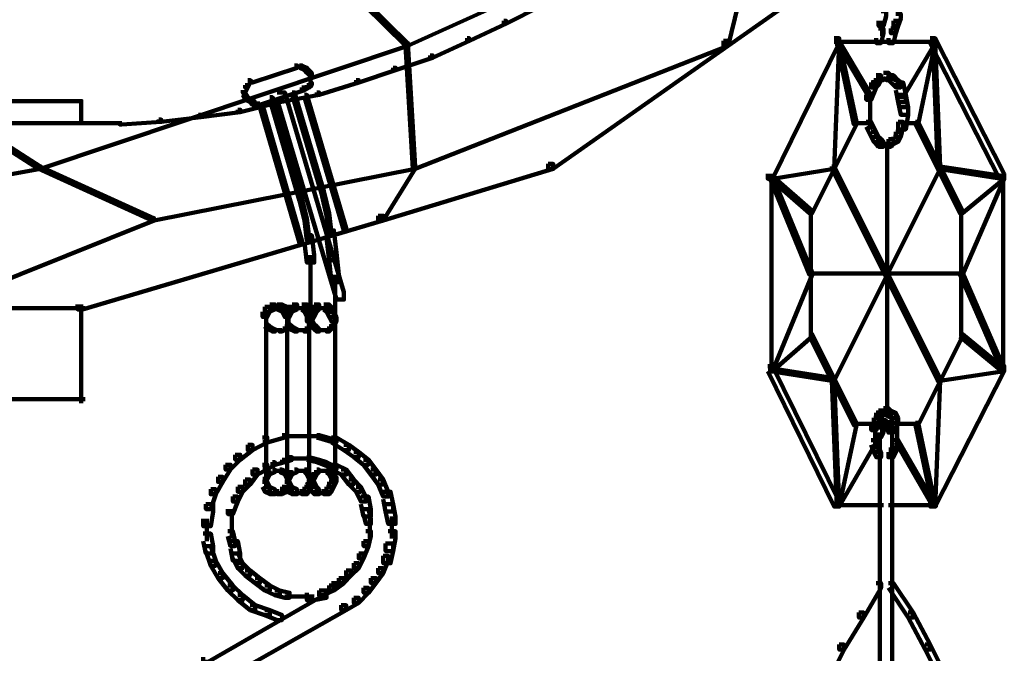
# Model space of a CAD drawing. Units: inches. Extents: x 1.2 to 32.5, y -10.1 to 54.2.
# Drawn here: x 30.1 to 32.1, y 3.4 to 4.7 of the extents above; entities that cross this region are included whole.
import ezdxf

# ---------------------------------------------------------------- set-up
doc = ezdxf.new("R2010")
doc.units = ezdxf.units.IN
doc.header["$MEASUREMENT"] = 0
doc.layers.add('Layer 1', color=7, linetype='Continuous')

# ---------------------------------------------------------------- blocks, each defined once
blk = doc.blocks.new('block 3')
at = {"layer": 'Layer 1', "color": 7, "lineweight": 158, "true_color": 0xffffff}
for points in [[(32.0364, 4.975), (32.0465, 4.975), (32.0465, 4.9652), (31.5787, 4.6365), (31.5687, 4.6365), (31.5687, 4.6465)], [(30.5931, 4.97), (30.5982, 4.97), (30.9317, 4.6416), (30.9317, 4.6365), (30.9266, 4.6365), (30.5931, 4.9652)], [(31.6533, 4.97), (31.6584, 4.97), (31.6584, 4.9652), (30.9317, 4.6365), (30.9266, 4.6365), (30.9266, 4.6416)], [(31.6533, 4.97), (31.6584, 4.97), (31.6584, 4.9652), (31.5787, 4.6365), (31.5738, 4.6365), (31.5738, 4.6416)], [(31.1952, 4.7212), (31.2004, 4.7212), (31.2004, 4.7163), (31.1305, 4.6816), (31.1256, 4.6816), (31.1256, 4.6864)], [(31.8872, 4.7065), (31.8974, 4.7065), (31.8974, 4.6964), (31.892, 4.6765), (31.8821, 4.6765), (31.8821, 4.6864)], [(31.917, 4.7011), (31.927, 4.7011), (31.927, 4.6915), (31.922, 4.6765), (31.912, 4.6765), (31.912, 4.6864)], [(31.1256, 4.6864), (31.1305, 4.6864), (31.1305, 4.6816), (31.056, 4.6465), (31.051, 4.6465), (31.051, 4.6515)], [(31.8895, 4.6864), (31.8895, 4.6566)], [(31.912, 4.6864), (31.922, 4.6864), (31.922, 4.6765), (31.917, 4.6615), (31.9072, 4.6615), (31.9072, 4.6714)], [(31.8821, 4.6714), (31.892, 4.6714), (31.892, 4.6615), (31.8872, 4.6416), (31.8773, 4.6416), (31.8773, 4.6515)], [(31.9072, 4.6714), (31.917, 4.6714), (31.917, 4.6615), (31.912, 4.6416), (31.902, 4.6416), (31.902, 4.6515)], [(29.7967, 4.6416), (29.802, 4.6416), (30.19, 4.3928), (30.19, 4.3878), (30.1851, 4.3878), (29.7967, 4.6365)], [(30.9266, 4.6416), (30.9317, 4.6416), (30.9317, 4.6365), (30.19, 4.3878), (30.1851, 4.3878), (30.1851, 4.3928)], [(30.9266, 4.6416), (30.9317, 4.6416), (30.9465, 4.3928), (30.9465, 4.3878), (30.9416, 4.3878), (30.9266, 4.6365)], [(31.5738, 4.6416), (31.5787, 4.6416), (31.5787, 4.6365), (30.9465, 4.3878), (30.9416, 4.3878), (30.9416, 4.3928)], [(31.051, 4.6515), (31.056, 4.6515), (31.056, 4.6465), (30.9815, 4.6118), (30.9764, 4.6118), (30.9764, 4.617)], [(31.5687, 4.6465), (31.5787, 4.6465), (31.5787, 4.6365), (31.2251, 4.3878), (31.215, 4.3878), (31.215, 4.3979)], [(31.7925, 4.6515), (31.8026, 4.6515), (31.8026, 4.6416), (31.6682, 4.3679), (31.6584, 4.3679), (31.6584, 4.3777)], [(31.7977, 4.6465), (31.8026, 4.6465), (31.8026, 4.6416), (31.7925, 4.3878), (31.7877, 4.3878), (31.7877, 4.3928)], [(31.7925, 4.644), (31.9072, 4.644)], [(31.7977, 4.6465), (31.8026, 4.6465), (31.8375, 4.4825), (31.8375, 4.4774), (31.8323, 4.4774), (31.7977, 4.6416)], [(31.7977, 4.6465), (31.8026, 4.6465), (31.8672, 4.5371), (31.8672, 4.5323), (31.8625, 4.5323), (31.7977, 4.6416)], [(31.8773, 4.644), (31.917, 4.644)], [(31.892, 4.644), (32.0017, 4.644)], [(31.9918, 4.6465), (31.9965, 4.6465), (31.9965, 4.6416), (31.9318, 4.5323), (31.927, 4.5323), (31.927, 4.5371)], [(31.9918, 4.6465), (31.9965, 4.6465), (31.9965, 4.6416), (31.9619, 4.4774), (31.9566, 4.4774), (31.9566, 4.4825)], [(31.9865, 4.6515), (31.9965, 4.6515), (32.136, 4.3777), (32.136, 4.3679), (32.1261, 4.3679), (31.9865, 4.6416)], [(31.9918, 4.6465), (31.9965, 4.6465), (32.0066, 4.3928), (32.0066, 4.3878), (32.0017, 4.3878), (31.9918, 4.6416)], [(30.9764, 4.617), (30.9815, 4.617), (30.9815, 4.6118), (30.9068, 4.587), (30.9016, 4.587), (30.9016, 4.5918)], [(30.7027, 4.5968), (30.7077, 4.5968), (30.7077, 4.5918), (30.6181, 4.5619), (30.6129, 4.5619), (30.6129, 4.5669)], [(30.7027, 4.5942), (30.7177, 4.5942)], [(30.7125, 4.5968), (30.7177, 4.5968), (30.7278, 4.5918), (30.7278, 4.587), (30.7225, 4.587), (30.7125, 4.5918)], [(30.7225, 4.5918), (30.7278, 4.5918), (30.7324, 4.587), (30.7324, 4.5817), (30.7278, 4.5817), (30.7225, 4.587)], [(30.7278, 4.587), (30.7324, 4.587), (30.7375, 4.5817), (30.7375, 4.5769), (30.7324, 4.5769), (30.7278, 4.5817)], [(30.7349, 4.5817), (30.7349, 4.5669)], [(30.9016, 4.5918), (30.9068, 4.5918), (30.9068, 4.587), (30.8323, 4.5619), (30.827, 4.5619), (30.827, 4.5669)], [(31.8773, 4.5769), (31.8872, 4.5769), (31.8872, 4.5669), (31.8821, 4.557), (31.8724, 4.557), (31.8724, 4.5669)], [(31.892, 4.5817), (31.902, 4.5817), (31.902, 4.572), (31.892, 4.5669), (31.8821, 4.5669), (31.8821, 4.5769)], [(31.892, 4.5817), (31.902, 4.5817), (31.9072, 4.5769), (31.9072, 4.5669), (31.8974, 4.5669), (31.892, 4.572)], [(31.902, 4.5769), (31.912, 4.5769), (31.922, 4.5669), (31.922, 4.557), (31.912, 4.557), (31.902, 4.5669)], [(30.603, 4.557), (30.6081, 4.557), (30.6081, 4.5522), (30.603, 4.5422), (30.5982, 4.5422), (30.5982, 4.5469)], [(30.6081, 4.5669), (30.6129, 4.5669), (30.6129, 4.5619), (30.6081, 4.5522), (30.603, 4.5522), (30.603, 4.557)], [(30.6081, 4.5646), (30.6181, 4.5646)], [(30.7278, 4.557), (30.7324, 4.557), (30.7324, 4.5522), (30.7225, 4.5469), (30.7177, 4.5469), (30.7177, 4.5522)], [(30.7324, 4.5619), (30.7375, 4.5619), (30.7375, 4.557), (30.7324, 4.5522), (30.7278, 4.5522), (30.7278, 4.557)], [(30.7349, 4.572), (30.7349, 4.557)], [(30.827, 4.5669), (30.8323, 4.5669), (30.8323, 4.5619), (30.7524, 4.5371), (30.7477, 4.5371), (30.7477, 4.5422)], [(31.8672, 4.5619), (31.8773, 4.5619), (31.8773, 4.5522), (31.8672, 4.5272), (31.8572, 4.5272), (31.8572, 4.5371)], [(31.8724, 4.5669), (31.8821, 4.5669), (31.8821, 4.557), (31.8773, 4.5522), (31.8672, 4.5522), (31.8672, 4.5619)], [(31.8773, 4.5694), (31.8974, 4.5694)], [(31.8974, 4.5694), (31.917, 4.5694)], [(31.912, 4.5669), (31.922, 4.5669), (31.927, 4.5619), (31.927, 4.5522), (31.917, 4.5522), (31.912, 4.557)], [(31.917, 4.5619), (31.9318, 4.5619), (31.9371, 4.5371), (31.9371, 4.5222), (31.922, 4.5222), (31.917, 4.5469)], [(30.5982, 4.5422), (30.603, 4.5422), (30.6081, 4.5323), (30.6081, 4.5272), (30.603, 4.5272), (30.5982, 4.5371)], [(30.6006, 4.5469), (30.6006, 4.5371)], [(30.7177, 4.5522), (30.7225, 4.5522), (30.7225, 4.5469), (30.6329, 4.517), (30.6282, 4.517), (30.6282, 4.5222)], [(30.7477, 4.5422), (30.7524, 4.5422), (30.7524, 4.5371), (30.6728, 4.5222), (30.6679, 4.5222), (30.6679, 4.5272)], [(30.6679, 4.5422), (30.683, 4.5422), (30.8023, 4.1388), (30.8023, 4.124), (30.7873, 4.124), (30.6679, 4.5272)], [(30.6976, 4.5422), (30.7027, 4.5422), (30.7622, 4.343), (30.7622, 4.3381), (30.7575, 4.3381), (30.6976, 4.5371)], [(30.7225, 4.5371), (30.7278, 4.5371), (30.8071, 4.2682), (30.8071, 4.2635), (30.8023, 4.2635), (30.7225, 4.5323)], [(31.8648, 4.5371), (31.8648, 4.4972)], [(31.922, 4.5371), (31.9371, 4.5371), (31.942, 4.5123), (31.942, 4.4972), (31.927, 4.4972), (31.922, 4.5222)], [(29.1501, 4.5245), (30.2747, 4.5245)], [(30.2721, 4.5272), (30.2721, 4.4774)], [(30.6679, 4.5272), (30.6728, 4.5272), (30.6728, 4.5222), (30.5931, 4.5024), (30.5881, 4.5024), (30.5881, 4.5071)], [(30.603, 4.5323), (30.6081, 4.5323), (30.6181, 4.5272), (30.6181, 4.5222), (30.6129, 4.5222), (30.603, 4.5272)], [(30.6129, 4.5272), (30.6181, 4.5272), (30.623, 4.5222), (30.623, 4.517), (30.6181, 4.517), (30.6129, 4.5222)], [(30.6181, 4.5198), (30.6329, 4.5198)], [(30.6329, 4.517), (30.6383, 4.517), (30.7177, 4.2435), (30.7177, 4.2383), (30.7125, 4.2383), (30.6329, 4.5123)], [(30.653, 4.5323), (30.6579, 4.5323), (30.7177, 4.3283), (30.7177, 4.323), (30.7125, 4.323), (30.653, 4.5272)], [(30.5085, 4.4972), (30.5135, 4.4972), (30.5135, 4.4924), (30.4337, 4.4825), (30.4289, 4.4825), (30.4289, 4.4874)], [(30.5881, 4.5071), (30.5931, 4.5071), (30.5931, 4.5024), (30.5135, 4.4924), (30.5085, 4.4924), (30.5085, 4.4972)], [(31.8648, 4.5123), (31.8648, 4.4675)], [(31.927, 4.5123), (31.942, 4.5123), (31.942, 4.4972), (31.9371, 4.4675), (31.922, 4.4675), (31.922, 4.4825)], [(29.1501, 4.4799), (30.2747, 4.4799)], [(29.4735, 4.4799), (30.2747, 4.4799)], [(30.2695, 4.4799), (30.3542, 4.4799)], [(30.4289, 4.4874), (30.4337, 4.4874), (30.4337, 4.4825), (30.3542, 4.4774), (30.3493, 4.4774), (30.3493, 4.4825)], [(31.8323, 4.4825), (31.8375, 4.4825), (31.8375, 4.4774), (31.7479, 4.2982), (31.7429, 4.2982), (31.7429, 4.3032)], [(31.8323, 4.4799), (31.8672, 4.4799)], [(31.8572, 4.4825), (31.8672, 4.4825), (31.8773, 4.4624), (31.8773, 4.4525), (31.8672, 4.4525), (31.8572, 4.4725)], [(31.922, 4.4825), (31.9318, 4.4825), (31.9318, 4.4725), (31.927, 4.4525), (31.917, 4.4525), (31.917, 4.4624)], [(31.927, 4.4799), (31.9619, 4.4799)], [(31.9566, 4.4825), (31.9619, 4.4825), (32.0514, 4.3032), (32.0514, 4.2982), (32.0465, 4.2982), (31.9566, 4.4774)], [(31.8672, 4.4624), (31.8773, 4.4624), (31.8821, 4.4525), (31.8821, 4.4424), (31.8724, 4.4424), (31.8672, 4.4525)], [(31.917, 4.4624), (31.927, 4.4624), (31.927, 4.4525), (31.922, 4.4424), (31.912, 4.4424), (31.912, 4.4525)], [(31.8724, 4.4525), (31.8821, 4.4525), (31.8872, 4.4476), (31.8872, 4.4375), (31.8773, 4.4375), (31.8724, 4.4424)], [(31.8773, 4.4476), (31.8872, 4.4476), (31.892, 4.4424), (31.892, 4.4325), (31.8821, 4.4325), (31.8773, 4.4375)], [(31.8821, 4.4353), (31.9072, 4.4353)], [(31.892, 4.4353), (31.912, 4.4353)], [(31.902, 4.4476), (31.912, 4.4476), (31.912, 4.4375), (31.9072, 4.4325), (31.8974, 4.4325), (31.8974, 4.4424)], [(31.8996, 4.4375), (31.8996, 3.895)], [(31.912, 4.4525), (31.922, 4.4525), (31.922, 4.4424), (31.912, 4.4375), (31.902, 4.4375), (31.902, 4.4476)], [(31.215, 4.3979), (31.2251, 4.3979), (31.2251, 4.3878), (30.8817, 4.2833), (30.8719, 4.2833), (30.8719, 4.2931)], [(30.1851, 4.3928), (30.19, 4.3928), (30.19, 4.3878), (29.6176, 4.2833), (29.6126, 4.2833), (29.6126, 4.2883)], [(30.1851, 4.3928), (30.19, 4.3928), (30.419, 4.2883), (30.419, 4.2833), (30.414, 4.2833), (30.1851, 4.3878)], [(30.9416, 4.3928), (30.9465, 4.3928), (30.9465, 4.3878), (30.419, 4.2833), (30.414, 4.2833), (30.414, 4.2883)], [(30.9416, 4.3928), (30.9465, 4.3928), (30.9465, 4.3878), (30.8817, 4.2833), (30.877, 4.2833), (30.877, 4.2883)], [(31.7877, 4.3928), (31.7925, 4.3928), (31.7925, 4.3878), (31.6682, 4.3679), (31.6632, 4.3679), (31.6632, 4.3729)], [(31.6656, 4.3777), (31.6656, 3.9747)], [(31.7877, 4.3928), (31.7925, 4.3928), (32.0066, 3.9649), (32.0066, 3.9597), (32.0017, 3.9597), (31.7877, 4.3878)], [(32.0017, 4.3928), (32.0066, 4.3928), (32.0066, 4.3878), (31.7925, 3.9597), (31.7877, 3.9597), (31.7877, 3.9649)], [(32.0017, 4.3928), (32.0066, 4.3928), (32.136, 4.3729), (32.136, 4.3679), (32.1311, 4.3679), (32.0017, 4.3878)], [(32.1334, 4.3777), (32.1334, 3.9747)], [(31.6632, 4.3729), (31.6682, 4.3729), (31.7479, 4.3032), (31.7479, 4.2982), (31.7429, 4.2982), (31.6632, 4.3679)], [(31.6632, 4.3729), (31.6682, 4.3729), (31.7479, 4.1787), (31.7479, 4.1739), (31.7429, 4.1739), (31.6632, 4.3679)], [(32.1311, 4.3729), (32.136, 4.3729), (32.136, 4.3679), (32.0514, 4.2982), (32.0465, 4.2982), (32.0465, 4.3032)], [(32.1311, 4.3729), (32.136, 4.3729), (32.136, 4.3679), (32.0514, 4.1739), (32.0465, 4.1739), (32.0465, 4.1787)], [(30.7575, 4.343), (30.7622, 4.343), (30.7724, 4.2982), (30.7724, 4.2931), (30.7674, 4.2931), (30.7575, 4.3381)], [(30.7125, 4.3283), (30.7177, 4.3283), (30.7278, 4.2883), (30.7278, 4.2833), (30.7225, 4.2833), (30.7125, 4.323)], [(30.7674, 4.2982), (30.7724, 4.2982), (30.7772, 4.2582), (30.7772, 4.2537), (30.7724, 4.2537), (30.7674, 4.2931)], [(31.7453, 4.3032), (31.7453, 4.0495)], [(32.049, 4.3032), (32.049, 4.0495)], [(30.414, 4.2883), (30.419, 4.2883), (30.419, 4.2833), (29.971, 4.1042), (29.966, 4.1042), (29.966, 4.109)], [(30.8719, 4.2931), (30.8817, 4.2931), (30.8817, 4.2833), (30.2747, 4.1042), (30.2646, 4.1042), (30.2646, 4.1141)], [(30.7225, 4.2883), (30.7278, 4.2883), (30.7324, 4.2484), (30.7324, 4.2435), (30.7278, 4.2435), (30.7225, 4.2833)], [(30.7674, 4.2635), (30.7824, 4.2635), (30.7873, 4.2186), (30.7873, 4.2037), (30.7724, 4.2037), (30.7674, 4.2484)], [(30.7225, 4.2537), (30.7375, 4.2537), (30.7424, 4.2135), (30.7424, 4.1987), (30.7278, 4.1987), (30.7225, 4.2383)], [(30.7724, 4.2186), (30.7873, 4.2186), (30.7923, 4.1739), (30.7923, 4.159), (30.7772, 4.159), (30.7724, 4.2037)], [(30.7349, 4.2135), (30.7349, 4.159)], [(31.7429, 4.1787), (31.7479, 4.1787), (31.7479, 4.1739), (31.6682, 3.9796), (31.6632, 3.9796), (31.6632, 3.9848)], [(31.7429, 4.1763), (32.0514, 4.1763)], [(32.0465, 4.1787), (32.0514, 4.1787), (32.136, 3.9848), (32.136, 3.9796), (32.1311, 3.9796), (32.0465, 4.1739)], [(30.7349, 4.1739), (30.7349, 4.0695)], [(30.7847, 4.1739), (30.7847, 4.0695)], [(29.1449, 4.1067), (30.2796, 4.1067)], [(29.1449, 4.1067), (30.2796, 4.1067)], [(30.2721, 4.1141), (30.2721, 3.9149)], [(30.6429, 4.109), (30.653, 4.109), (30.653, 4.099), (30.6477, 4.089), (30.6383, 4.089), (30.6383, 4.099)], [(30.653, 4.1141), (30.663, 4.1141), (30.663, 4.1042), (30.653, 4.099), (30.6429, 4.099), (30.6429, 4.109)], [(30.6454, 4.099), (30.6454, 4.0742)], [(30.653, 4.1067), (30.6728, 4.1067)], [(30.6579, 4.1067), (30.683, 4.1067)], [(30.6679, 4.1141), (30.6776, 4.1141), (30.6878, 4.109), (30.6878, 4.099), (30.6776, 4.099), (30.6679, 4.1042)], [(30.6776, 4.109), (30.6878, 4.109), (30.6928, 4.099), (30.6928, 4.089), (30.683, 4.089), (30.6776, 4.099)], [(30.6878, 4.109), (30.6976, 4.109), (30.6976, 4.099), (30.6928, 4.089), (30.683, 4.089), (30.683, 4.099)], [(30.6976, 4.1141), (30.7077, 4.1141), (30.7077, 4.1042), (30.6976, 4.099), (30.6878, 4.099), (30.6878, 4.109)], [(30.6903, 4.099), (30.6903, 4.0742)], [(30.6903, 4.099), (30.6903, 4.0742)], [(30.6976, 4.1067), (30.7225, 4.1067)], [(30.7077, 4.1067), (30.7324, 4.1067)], [(30.7177, 4.1141), (30.7278, 4.1141), (30.7324, 4.109), (30.7324, 4.099), (30.7225, 4.099), (30.7177, 4.1042)], [(30.7225, 4.109), (30.7324, 4.109), (30.7375, 4.099), (30.7375, 4.089), (30.7278, 4.089), (30.7225, 4.099)], [(30.7324, 4.099), (30.7424, 4.099), (30.7424, 4.089), (30.7375, 4.0794), (30.7278, 4.0794), (30.7278, 4.089)], [(30.7375, 4.109), (30.7477, 4.109), (30.7477, 4.099), (30.7424, 4.089), (30.7324, 4.089), (30.7324, 4.099)], [(30.7349, 4.099), (30.7349, 4.0742)], [(30.7424, 4.1141), (30.7524, 4.1141), (30.7524, 4.1042), (30.7477, 4.099), (30.7375, 4.099), (30.7375, 4.109)], [(30.7424, 4.1067), (30.7674, 4.1067)], [(30.7524, 4.1067), (30.7772, 4.1067)], [(30.7622, 4.1141), (30.7724, 4.1141), (30.7772, 4.109), (30.7772, 4.099), (30.7674, 4.099), (30.7622, 4.1042)], [(30.7674, 4.109), (30.7772, 4.109), (30.7824, 4.099), (30.7824, 4.089), (30.7724, 4.089), (30.7674, 4.099)], [(30.7724, 4.099), (30.7824, 4.099), (30.7873, 4.089), (30.7873, 4.0794), (30.7772, 4.0794), (30.7724, 4.089)], [(30.6454, 4.089), (30.6454, 3.7507)], [(30.6454, 4.0842), (30.6454, 4.0695)], [(30.6878, 4.089), (30.6878, 3.7556)], [(30.6903, 4.0842), (30.6903, 4.0695)], [(30.6903, 4.0842), (30.6903, 4.0695)], [(30.7324, 4.089), (30.7324, 3.7556)], [(30.7324, 4.0842), (30.7375, 4.0842), (30.7424, 4.0742), (30.7424, 4.0695), (30.7375, 4.0695), (30.7324, 4.0794)], [(30.7349, 4.0842), (30.7349, 4.0695)], [(30.7824, 4.0842), (30.7873, 4.0842), (30.7873, 4.0794), (30.7824, 4.0695), (30.7772, 4.0695), (30.7772, 4.0742)], [(30.7847, 4.089), (30.7847, 3.7507)], [(30.6429, 4.0742), (30.6477, 4.0742), (30.653, 4.0695), (30.653, 4.0642), (30.6477, 4.0642), (30.6429, 4.0695)], [(30.6477, 4.0695), (30.653, 4.0695), (30.663, 4.0642), (30.663, 4.0593), (30.6579, 4.0593), (30.6477, 4.0642)], [(30.6579, 4.0619), (30.6679, 4.0619)], [(30.663, 4.0619), (30.6776, 4.0619)], [(30.683, 4.0695), (30.6878, 4.0695), (30.6878, 4.0642), (30.6776, 4.0593), (30.6728, 4.0593), (30.6728, 4.0642)], [(30.6878, 4.0742), (30.6928, 4.0742), (30.6928, 4.0695), (30.6878, 4.0642), (30.683, 4.0642), (30.683, 4.0695)], [(30.6878, 4.0742), (30.6928, 4.0742), (30.6976, 4.0695), (30.6976, 4.0642), (30.6928, 4.0642), (30.6878, 4.0695)], [(30.6928, 4.0695), (30.6976, 4.0695), (30.7077, 4.0642), (30.7077, 4.0593), (30.7027, 4.0593), (30.6928, 4.0642)], [(30.7027, 4.0619), (30.7177, 4.0619)], [(30.7125, 4.0619), (30.7278, 4.0619)], [(30.7278, 4.0695), (30.7324, 4.0695), (30.7324, 4.0642), (30.7278, 4.0593), (30.7225, 4.0593), (30.7225, 4.0642)], [(30.7324, 4.0742), (30.7375, 4.0742), (30.7375, 4.0695), (30.7324, 4.0642), (30.7278, 4.0642), (30.7278, 4.0695)], [(30.7375, 4.0742), (30.7424, 4.0742), (30.7477, 4.0695), (30.7477, 4.0642), (30.7424, 4.0642), (30.7375, 4.0695)], [(30.7424, 4.0695), (30.7477, 4.0695), (30.7524, 4.0642), (30.7524, 4.0593), (30.7477, 4.0593), (30.7424, 4.0642)], [(30.7477, 4.0619), (30.7622, 4.0619)], [(30.7575, 4.0619), (30.7724, 4.0619)], [(30.7724, 4.0695), (30.7772, 4.0695), (30.7772, 4.0642), (30.7724, 4.0593), (30.7674, 4.0593), (30.7674, 4.0642)], [(30.7772, 4.0742), (30.7824, 4.0742), (30.7824, 4.0695), (30.7772, 4.0642), (30.7724, 4.0642), (30.7724, 4.0695)], [(31.7429, 4.0544), (31.7479, 4.0544), (31.7479, 4.0495), (31.6682, 3.9796), (31.6632, 3.9796), (31.6632, 3.9848)], [(31.7429, 4.0544), (31.7479, 4.0544), (31.8375, 3.8751), (31.8375, 3.8702), (31.8323, 3.8702), (31.7429, 4.0495)], [(32.0465, 4.0544), (32.0514, 4.0544), (32.0514, 4.0495), (31.9619, 3.8702), (31.9566, 3.8702), (31.9566, 3.8751)], [(32.0465, 4.0544), (32.0514, 4.0544), (32.136, 3.9848), (32.136, 3.9796), (32.1311, 3.9796), (32.0465, 4.0495)], [(31.6584, 3.9897), (31.6682, 3.9897), (31.8026, 3.7161), (31.8026, 3.7059), (31.7925, 3.7059), (31.6584, 3.9796)], [(31.6632, 3.9848), (31.6682, 3.9848), (31.7925, 3.9649), (31.7925, 3.9597), (31.7877, 3.9597), (31.6632, 3.9796)], [(32.1261, 3.9897), (32.136, 3.9897), (32.136, 3.9796), (31.9965, 3.7059), (31.9865, 3.7059), (31.9865, 3.7161)], [(32.1311, 3.9848), (32.136, 3.9848), (32.136, 3.9796), (32.0066, 3.9597), (32.0017, 3.9597), (32.0017, 3.9649)], [(31.7877, 3.9649), (31.7925, 3.9649), (31.8026, 3.7111), (31.8026, 3.7059), (31.7977, 3.7059), (31.7877, 3.9597)], [(32.0017, 3.9649), (32.0066, 3.9649), (32.0066, 3.9597), (31.9965, 3.7059), (31.9918, 3.7059), (31.9918, 3.7111)], [(29.1449, 3.9226), (30.2796, 3.9226)], [(31.8821, 3.9002), (31.892, 3.9002), (31.892, 3.8901), (31.8872, 3.8849), (31.8773, 3.8849), (31.8773, 3.895)], [(31.892, 3.9049), (31.902, 3.9049), (31.902, 3.895), (31.892, 3.8901), (31.8821, 3.8901), (31.8821, 3.9002)], [(31.892, 3.9049), (31.902, 3.9049), (31.9072, 3.9002), (31.9072, 3.8901), (31.8974, 3.8901), (31.892, 3.895)], [(31.8974, 3.9002), (31.9072, 3.9002), (31.917, 3.895), (31.917, 3.8849), (31.9072, 3.8849), (31.8974, 3.8901)], [(31.8724, 3.8849), (31.8821, 3.8849), (31.8821, 3.8751), (31.8773, 3.8604), (31.8672, 3.8604), (31.8672, 3.8702)], [(31.8773, 3.895), (31.8872, 3.895), (31.8872, 3.8849), (31.8821, 3.8751), (31.8724, 3.8751), (31.8724, 3.8849)], [(31.8872, 3.8802), (31.8974, 3.8802), (31.8974, 3.8702), (31.892, 3.8654), (31.8821, 3.8654), (31.8821, 3.8751)], [(31.9045, 3.8802), (31.9045, 3.8604)], [(31.9072, 3.895), (31.917, 3.895), (31.922, 3.8849), (31.922, 3.8751), (31.912, 3.8751), (31.9072, 3.8849)], [(31.9195, 3.8849), (31.9195, 3.8554)], [(31.8323, 3.8751), (31.8375, 3.8751), (31.8375, 3.8702), (31.8026, 3.7059), (31.7977, 3.7059), (31.7977, 3.7111)], [(31.8323, 3.8727), (31.8821, 3.8727)], [(31.8749, 3.8702), (31.8749, 3.8402)], [(31.8821, 3.8654), (31.892, 3.8654), (31.892, 3.8554), (31.8872, 3.8455), (31.8773, 3.8455), (31.8773, 3.8554)], [(31.8872, 3.8727), (31.9072, 3.8727)], [(31.8895, 3.8751), (31.8895, 3.8503)], [(31.892, 3.8727), (31.912, 3.8727)], [(31.8974, 3.8751), (31.9072, 3.8751), (31.912, 3.8654), (31.912, 3.8554), (31.902, 3.8554), (31.8974, 3.8654)], [(31.9094, 3.8654), (31.9094, 3.8402)], [(31.917, 3.8727), (31.9619, 3.8727)], [(31.9195, 3.8702), (31.9195, 3.8402)], [(31.9566, 3.8751), (31.9619, 3.8751), (31.9965, 3.7111), (31.9965, 3.7059), (31.9918, 3.7059), (31.9566, 3.8702)], [(30.6383, 3.8455), (30.6477, 3.8455), (30.6477, 3.8354), (30.6181, 3.8201), (30.6081, 3.8201), (30.6081, 3.8303)], [(30.6776, 3.8503), (30.683, 3.8503), (30.683, 3.8455), (30.6477, 3.8354), (30.6429, 3.8354), (30.6429, 3.8402)], [(30.6776, 3.8478), (30.7177, 3.8478)], [(30.7125, 3.8478), (30.7524, 3.8478)], [(30.7477, 3.8503), (30.7524, 3.8503), (30.7873, 3.8402), (30.7873, 3.8354), (30.7824, 3.8354), (30.7477, 3.8455)], [(30.7772, 3.8455), (30.7873, 3.8455), (30.8124, 3.8303), (30.8124, 3.8201), (30.8023, 3.8201), (30.7772, 3.8354)], [(31.8724, 3.8402), (31.8773, 3.8402), (31.8773, 3.8354), (31.8026, 3.7059), (31.7977, 3.7059), (31.7977, 3.7111)], [(31.8672, 3.8402), (31.8773, 3.8402), (31.8821, 3.8254), (31.8821, 3.8155), (31.8724, 3.8155), (31.8672, 3.8303)], [(31.8749, 3.8554), (31.8749, 3.8254)], [(31.8847, 3.8554), (31.8847, 3.2381)], [(31.912, 3.8402), (31.922, 3.8402), (31.922, 3.8303), (31.917, 3.8155), (31.9072, 3.8155), (31.9072, 3.8254)], [(31.9094, 3.8554), (31.9094, 3.2381)], [(31.917, 3.8402), (31.922, 3.8402), (31.9965, 3.7111), (31.9965, 3.7059), (31.9918, 3.7059), (31.917, 3.8354)], [(31.9195, 3.8554), (31.9195, 3.8254)], [(30.6081, 3.8303), (30.6181, 3.8303), (30.6181, 3.8201), (30.5931, 3.8006), (30.5831, 3.8006), (30.5831, 3.8106)], [(30.8023, 3.8303), (30.8124, 3.8303), (30.8323, 3.8155), (30.8323, 3.8055), (30.8222, 3.8055), (30.8023, 3.8201)], [(31.8724, 3.8254), (31.8821, 3.8254), (31.8872, 3.8155), (31.8872, 3.8055), (31.8773, 3.8055), (31.8724, 3.8155)], [(31.9072, 3.8254), (31.917, 3.8254), (31.917, 3.8155), (31.912, 3.8055), (31.902, 3.8055), (31.902, 3.8155)], [(30.5831, 3.8106), (30.5931, 3.8106), (30.5931, 3.8006), (30.5735, 3.7807), (30.5635, 3.7807), (30.5635, 3.7905)], [(30.6776, 3.8006), (30.683, 3.8006), (30.683, 3.7954), (30.663, 3.7905), (30.6579, 3.7905), (30.6579, 3.7954)], [(30.6928, 3.8055), (30.6976, 3.8055), (30.6976, 3.8006), (30.683, 3.7954), (30.6776, 3.7954), (30.6776, 3.8006)], [(30.6928, 3.8031), (30.7177, 3.8031)], [(30.7125, 3.8031), (30.7324, 3.8031)], [(30.7278, 3.8055), (30.7324, 3.8055), (30.7524, 3.8006), (30.7524, 3.7954), (30.7477, 3.7954), (30.7278, 3.8006)], [(30.7477, 3.8006), (30.7524, 3.8006), (30.7674, 3.7954), (30.7674, 3.7905), (30.7622, 3.7905), (30.7477, 3.7954)], [(30.8222, 3.8155), (30.8323, 3.8155), (30.8519, 3.8006), (30.8519, 3.7905), (30.8422, 3.7905), (30.8222, 3.8055)], [(30.8422, 3.8006), (30.8519, 3.8006), (30.8669, 3.7807), (30.8669, 3.7706), (30.8569, 3.7706), (30.8422, 3.7905)], [(30.5635, 3.7905), (30.5735, 3.7905), (30.5735, 3.7807), (30.5582, 3.7556), (30.5484, 3.7556), (30.5484, 3.7657)], [(30.6181, 3.7807), (30.6282, 3.7807), (30.6282, 3.7706), (30.6129, 3.7507), (30.603, 3.7507), (30.603, 3.7606)], [(30.6383, 3.7905), (30.6477, 3.7905), (30.6477, 3.7807), (30.6282, 3.7706), (30.6181, 3.7706), (30.6181, 3.7807)], [(30.6579, 3.7954), (30.663, 3.7954), (30.663, 3.7905), (30.6477, 3.7807), (30.6429, 3.7807), (30.6429, 3.7855)], [(30.6579, 3.7807), (30.663, 3.7807), (30.663, 3.7756), (30.653, 3.7706), (30.6477, 3.7706), (30.6477, 3.7756)], [(30.6579, 3.7781), (30.6679, 3.7781)], [(30.663, 3.7781), (30.6776, 3.7781)], [(30.6728, 3.7807), (30.6776, 3.7807), (30.6878, 3.7756), (30.6878, 3.7706), (30.683, 3.7706), (30.6728, 3.7756)], [(30.7027, 3.7807), (30.7077, 3.7807), (30.7077, 3.7756), (30.6976, 3.7706), (30.6928, 3.7706), (30.6928, 3.7756)], [(30.7027, 3.7781), (30.7177, 3.7781)], [(30.7125, 3.7781), (30.7278, 3.7781)], [(30.7225, 3.7807), (30.7278, 3.7807), (30.7324, 3.7756), (30.7324, 3.7706), (30.7278, 3.7706), (30.7225, 3.7756)], [(30.7477, 3.7807), (30.7524, 3.7807), (30.7524, 3.7756), (30.7477, 3.7706), (30.7424, 3.7706), (30.7424, 3.7756)], [(30.7477, 3.7781), (30.7622, 3.7781)], [(30.7575, 3.7781), (30.7724, 3.7781)], [(30.7622, 3.7954), (30.7674, 3.7954), (30.7873, 3.7855), (30.7873, 3.7807), (30.7824, 3.7807), (30.7622, 3.7905)], [(30.7674, 3.7807), (30.7724, 3.7807), (30.7772, 3.7756), (30.7772, 3.7706), (30.7724, 3.7706), (30.7674, 3.7756)], [(30.7772, 3.7905), (30.7873, 3.7905), (30.8071, 3.7807), (30.8071, 3.7706), (30.7971, 3.7706), (30.7772, 3.7807)], [(30.7971, 3.7807), (30.8071, 3.7807), (30.8222, 3.7606), (30.8222, 3.7507), (30.8124, 3.7507), (30.7971, 3.7706)], [(30.8569, 3.7807), (30.8669, 3.7807), (30.8817, 3.7606), (30.8817, 3.7507), (30.8719, 3.7507), (30.8569, 3.7706)], [(30.5484, 3.7657), (30.5582, 3.7657), (30.5582, 3.7556), (30.5435, 3.7309), (30.5335, 3.7309), (30.5335, 3.7408)], [(30.603, 3.7606), (30.6129, 3.7606), (30.6129, 3.7507), (30.5982, 3.7359), (30.5881, 3.7359), (30.5881, 3.7456)], [(30.6477, 3.7756), (30.653, 3.7756), (30.653, 3.7706), (30.6477, 3.7606), (30.6429, 3.7606), (30.6429, 3.7657)], [(30.6454, 3.7657), (30.6454, 3.7556)], [(30.6454, 3.7657), (30.6454, 3.7408)], [(30.683, 3.7756), (30.6878, 3.7756), (30.6928, 3.7657), (30.6928, 3.7606), (30.6878, 3.7606), (30.683, 3.7706)], [(30.6928, 3.7756), (30.6976, 3.7756), (30.6976, 3.7706), (30.6928, 3.7606), (30.6878, 3.7606), (30.6878, 3.7657)], [(30.6903, 3.7657), (30.6903, 3.7556)], [(30.6903, 3.7657), (30.6903, 3.7556)], [(30.6903, 3.7657), (30.6903, 3.7408)], [(30.6903, 3.7657), (30.6903, 3.7408)], [(30.7278, 3.7756), (30.7324, 3.7756), (30.7375, 3.7657), (30.7375, 3.7606), (30.7324, 3.7606), (30.7278, 3.7706)], [(30.7278, 3.7657), (30.7375, 3.7657), (30.7424, 3.7556), (30.7424, 3.7456), (30.7324, 3.7456), (30.7278, 3.7556)], [(30.7375, 3.7657), (30.7424, 3.7657), (30.7424, 3.7606), (30.7375, 3.7556), (30.7324, 3.7556), (30.7324, 3.7606)], [(30.7349, 3.7657), (30.7349, 3.7556)], [(30.7349, 3.7657), (30.7349, 3.7408)], [(30.7424, 3.7756), (30.7477, 3.7756), (30.7477, 3.7706), (30.7424, 3.7606), (30.7375, 3.7606), (30.7375, 3.7657)], [(30.7724, 3.7756), (30.7772, 3.7756), (30.7824, 3.7657), (30.7824, 3.7606), (30.7772, 3.7606), (30.7724, 3.7706)], [(30.7772, 3.7657), (30.7873, 3.7657), (30.7873, 3.7556), (30.7824, 3.7456), (30.7724, 3.7456), (30.7724, 3.7556)], [(30.7772, 3.7657), (30.7824, 3.7657), (30.7873, 3.7606), (30.7873, 3.7556), (30.7824, 3.7556), (30.7772, 3.7606)], [(30.8124, 3.7606), (30.8222, 3.7606), (30.8369, 3.7456), (30.8369, 3.7359), (30.827, 3.7359), (30.8124, 3.7507)], [(30.8719, 3.7606), (30.8817, 3.7606), (30.8918, 3.7359), (30.8918, 3.726), (30.8817, 3.726), (30.8719, 3.7507)], [(30.5335, 3.7408), (30.5435, 3.7408), (30.5435, 3.7309), (30.5335, 3.701), (30.5237, 3.701), (30.5237, 3.7111)], [(30.5881, 3.7456), (30.5982, 3.7456), (30.5982, 3.7359), (30.5881, 3.7161), (30.5783, 3.7161), (30.5783, 3.726)], [(30.6383, 3.7556), (30.6477, 3.7556), (30.653, 3.7456), (30.653, 3.7359), (30.6429, 3.7359), (30.6383, 3.7456)], [(30.6429, 3.7456), (30.653, 3.7456), (30.663, 3.7408), (30.663, 3.7309), (30.653, 3.7309), (30.6429, 3.7359)], [(30.6776, 3.7456), (30.6878, 3.7456), (30.6878, 3.7359), (30.6776, 3.7309), (30.6679, 3.7309), (30.6679, 3.7408)], [(30.683, 3.7556), (30.6928, 3.7556), (30.6928, 3.7456), (30.6878, 3.7359), (30.6776, 3.7359), (30.6776, 3.7456)], [(30.683, 3.7556), (30.6928, 3.7556), (30.6976, 3.7456), (30.6976, 3.7359), (30.6878, 3.7359), (30.683, 3.7456)], [(30.6878, 3.7456), (30.6976, 3.7456), (30.7077, 3.7408), (30.7077, 3.7309), (30.6976, 3.7309), (30.6878, 3.7359)], [(30.7225, 3.7456), (30.7324, 3.7456), (30.7324, 3.7359), (30.7278, 3.7309), (30.7177, 3.7309), (30.7177, 3.7408)], [(30.7278, 3.7556), (30.7375, 3.7556), (30.7375, 3.7456), (30.7324, 3.7359), (30.7225, 3.7359), (30.7225, 3.7456)], [(30.7324, 3.7556), (30.7424, 3.7556), (30.7477, 3.7456), (30.7477, 3.7359), (30.7375, 3.7359), (30.7324, 3.7456)], [(30.7375, 3.7456), (30.7477, 3.7456), (30.7524, 3.7408), (30.7524, 3.7309), (30.7424, 3.7309), (30.7375, 3.7359)], [(30.7674, 3.7456), (30.7772, 3.7456), (30.7772, 3.7359), (30.7724, 3.7309), (30.7622, 3.7309), (30.7622, 3.7408)], [(30.7724, 3.7556), (30.7824, 3.7556), (30.7824, 3.7456), (30.7772, 3.7359), (30.7674, 3.7359), (30.7674, 3.7456)], [(30.827, 3.7456), (30.8369, 3.7456), (30.847, 3.726), (30.847, 3.7161), (30.8369, 3.7161), (30.827, 3.7359)], [(30.5783, 3.726), (30.5881, 3.726), (30.5881, 3.7161), (30.5783, 3.6909), (30.5683, 3.6909), (30.5683, 3.701)], [(30.653, 3.7333), (30.6728, 3.7333)], [(30.6579, 3.7333), (30.683, 3.7333)], [(30.6976, 3.7333), (30.7225, 3.7333)], [(30.7077, 3.7333), (30.7324, 3.7333)], [(30.7424, 3.7333), (30.7674, 3.7333)], [(30.7524, 3.7333), (30.7772, 3.7333)], [(30.8369, 3.726), (30.8519, 3.726), (30.8569, 3.701), (30.8569, 3.6861), (30.8422, 3.6861), (30.8369, 3.7111)], [(30.8817, 3.7359), (30.8967, 3.7359), (30.9016, 3.7111), (30.9016, 3.6961), (30.8867, 3.6961), (30.8817, 3.7209)], [(30.5237, 3.7111), (30.5384, 3.7111), (30.5384, 3.6961), (30.5335, 3.6661), (30.5185, 3.6661), (30.5185, 3.681)], [(30.5758, 3.701), (30.5758, 3.6661)], [(30.8422, 3.701), (30.8519, 3.701), (30.8569, 3.681), (30.8569, 3.6711), (30.847, 3.6711), (30.8422, 3.6909)], [(30.8867, 3.7111), (30.9016, 3.7111), (30.9068, 3.6861), (30.9068, 3.6711), (30.8918, 3.6711), (30.8867, 3.6961)], [(31.7925, 3.7085), (31.892, 3.7085)], [(31.902, 3.7085), (32.0017, 3.7085)], [(30.5259, 3.681), (30.5259, 3.6362)], [(30.5758, 3.681), (30.5758, 3.6413)], [(30.8545, 3.681), (30.8545, 3.6413)], [(30.8994, 3.6861), (30.8994, 3.6413)], [(30.5185, 3.6513), (30.5335, 3.6513), (30.5384, 3.6263), (30.5384, 3.6114), (30.5237, 3.6114), (30.5185, 3.6362)], [(30.5683, 3.6561), (30.5783, 3.6561), (30.5831, 3.6362), (30.5831, 3.6263), (30.5735, 3.6263), (30.5683, 3.6462)], [(30.847, 3.6561), (30.8569, 3.6561), (30.8569, 3.6462), (30.8519, 3.6263), (30.8422, 3.6263), (30.8422, 3.6362)], [(30.8918, 3.6561), (30.9068, 3.6561), (30.9068, 3.6413), (30.9016, 3.6162), (30.8867, 3.6162), (30.8867, 3.6313)], [(30.5237, 3.6263), (30.5335, 3.6263), (30.5435, 3.5966), (30.5435, 3.5864), (30.5335, 3.5864), (30.5237, 3.6162)], [(30.5735, 3.6362), (30.5881, 3.6362), (30.5931, 3.6114), (30.5931, 3.5966), (30.5783, 3.5966), (30.5735, 3.6215)], [(30.8422, 3.6362), (30.8519, 3.6362), (30.8519, 3.6263), (30.8422, 3.6014), (30.8323, 3.6014), (30.8323, 3.6114)], [(30.8867, 3.6313), (30.9016, 3.6313), (30.9016, 3.6162), (30.8967, 3.5916), (30.8817, 3.5916), (30.8817, 3.6063)], [(30.5783, 3.6114), (30.5881, 3.6114), (30.5982, 3.5916), (30.5982, 3.5815), (30.5881, 3.5815), (30.5783, 3.6014)], [(30.8323, 3.6114), (30.8422, 3.6114), (30.8422, 3.6014), (30.8323, 3.5815), (30.8222, 3.5815), (30.8222, 3.5916)], [(30.8817, 3.6063), (30.8918, 3.6063), (30.8918, 3.5966), (30.8817, 3.5714), (30.8719, 3.5714), (30.8719, 3.5815)], [(30.5335, 3.5966), (30.5435, 3.5966), (30.5582, 3.5714), (30.5582, 3.5616), (30.5484, 3.5616), (30.5335, 3.5864)], [(30.5881, 3.5916), (30.5982, 3.5916), (30.6129, 3.5766), (30.6129, 3.5669), (30.603, 3.5669), (30.5881, 3.5815)], [(30.8222, 3.5916), (30.8323, 3.5916), (30.8323, 3.5815), (30.817, 3.5669), (30.8071, 3.5669), (30.8071, 3.5766)], [(30.8719, 3.5815), (30.8817, 3.5815), (30.8817, 3.5714), (30.8669, 3.5515), (30.8569, 3.5515), (30.8569, 3.5616)], [(30.5484, 3.5714), (30.5582, 3.5714), (30.5783, 3.5467), (30.5783, 3.5368), (30.5683, 3.5368), (30.5484, 3.5616)], [(30.603, 3.5766), (30.6129, 3.5766), (30.6329, 3.5616), (30.6329, 3.5515), (30.623, 3.5515), (30.603, 3.5669)], [(30.623, 3.5616), (30.6329, 3.5616), (30.653, 3.5467), (30.653, 3.5368), (30.6429, 3.5368), (30.623, 3.5515)], [(30.7923, 3.5616), (30.8023, 3.5616), (30.8023, 3.5515), (30.7824, 3.5368), (30.7724, 3.5368), (30.7724, 3.5467)], [(30.8071, 3.5766), (30.817, 3.5766), (30.817, 3.5669), (30.8023, 3.5515), (30.7923, 3.5515), (30.7923, 3.5616)], [(30.8569, 3.5616), (30.8669, 3.5616), (30.8669, 3.5515), (30.8519, 3.532), (30.8422, 3.532), (30.8422, 3.5417)], [(30.7772, 3.5515), (30.7873, 3.5515), (30.7873, 3.5417), (30.5282, 3.3924), (30.5185, 3.3924), (30.5185, 3.4022)], [(30.5683, 3.5467), (30.5783, 3.5467), (30.5982, 3.5269), (30.5982, 3.517), (30.5881, 3.517), (30.5683, 3.5368)], [(30.6429, 3.5467), (30.653, 3.5467), (30.6728, 3.5368), (30.6728, 3.5269), (30.663, 3.5269), (30.6429, 3.5368)], [(30.7724, 3.5467), (30.7824, 3.5467), (30.7824, 3.5368), (30.7622, 3.5269), (30.7524, 3.5269), (30.7524, 3.5368)], [(30.8422, 3.5417), (30.8519, 3.5417), (30.8519, 3.532), (30.8323, 3.5119), (30.8222, 3.5119), (30.8222, 3.5218)], [(31.8773, 3.5515), (31.8872, 3.5515), (31.8872, 3.5417), (31.8522, 3.4819), (31.8423, 3.4819), (31.8423, 3.492)], [(31.902, 3.5515), (31.912, 3.5515), (31.9518, 3.492), (31.9518, 3.4819), (31.942, 3.4819), (31.902, 3.5417)], [(30.5881, 3.5269), (30.5982, 3.5269), (30.623, 3.5069), (30.623, 3.4969), (30.6129, 3.4969), (30.5881, 3.517)], [(30.663, 3.5368), (30.6728, 3.5368), (30.6928, 3.532), (30.6928, 3.5218), (30.683, 3.5218), (30.663, 3.5269)], [(30.683, 3.5245), (30.7225, 3.5245)], [(30.7077, 3.5245), (30.7424, 3.5245)], [(30.7524, 3.5368), (30.7674, 3.5368), (30.7674, 3.5218), (30.7424, 3.517), (30.7278, 3.517), (30.7278, 3.532)], [(30.8222, 3.5218), (30.8323, 3.5218), (30.8323, 3.5119), (30.8071, 3.4969), (30.7971, 3.4969), (30.7971, 3.5069)], [(30.7971, 3.5069), (30.8071, 3.5069), (30.8071, 3.4969), (30.5534, 3.3527), (30.5435, 3.3527), (30.5435, 3.3627)], [(30.6129, 3.5069), (30.623, 3.5069), (30.653, 3.4969), (30.653, 3.487), (30.6429, 3.487), (30.6129, 3.4969)], [(30.6429, 3.4969), (30.653, 3.4969), (30.6776, 3.487), (30.6776, 3.4769), (30.6679, 3.4769), (30.6429, 3.487)], [(31.8423, 3.492), (31.8522, 3.492), (31.8522, 3.4819), (31.8123, 3.4172), (31.8026, 3.4172), (31.8026, 3.4273)], [(31.942, 3.492), (31.9518, 3.492), (31.9865, 3.4273), (31.9865, 3.4172), (31.9765, 3.4172), (31.942, 3.4819)], [(31.8026, 3.4273), (31.8123, 3.4273), (31.8123, 3.4172), (31.7779, 3.3477), (31.7677, 3.3477), (31.7677, 3.3575)], [(31.9765, 3.4273), (31.9865, 3.4273), (32.0216, 3.3575), (32.0216, 3.3477), (32.0115, 3.3477), (31.9765, 3.4172)]]:
    blk.add_lwpolyline(points, dxfattribs=at)
blk = doc.blocks.new('block 2')
at = {"layer": 'Layer 1'}
blk.add_blockref('block 3', (0, 0), dxfattribs=at)

msp = doc.modelspace()

# ---------------------------------------------------------------- block references
at = {"layer": 'Layer 1'}
msp.add_blockref('block 2', (0, 0), dxfattribs=at)

doc.saveas('drawing.dxf')
